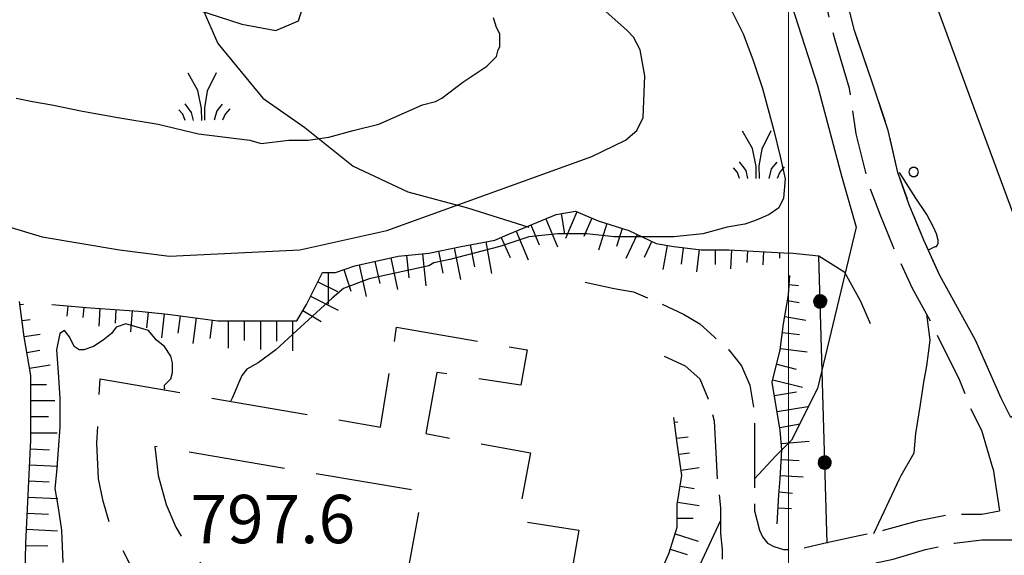
# Model space of a CAD drawing. Extents: x 2583172 to 2587996, y 4499592 to 4503050.
# Drawn here: x 2585381 to 2585533, y 4500174 to 4500257 of the extents above; entities that cross this region are included whole.
import ezdxf

# ---------------------------------------------------------------- set-up
doc = ezdxf.new("R2010")
doc.units = 0
doc.header["$LTSCALE"] = 5
doc.header["$MEASUREMENT"] = 0
for name, pattern in [('102', [2.5, 2, -0.5]), ('204', [4, 3, -1]), ('502', [5, 2.5, 2.5]), ('714', [2.5, -2, -0.5]), ('LSCA1', [1, -0.5, -0.5])]:
    doc.linetypes.add(name, pattern=pattern)
for name, color, linetype in [('10200000', 1, '102'), ('20400000', 2, '204'), ('30200000', 1, 'Continuous'), ('50200000', 1, '502'), ('60100000', 1, 'LSCA1'), ('71400000', 1, '714'), ('72900000', 1, 'Continuous'), ('80100000', 2, 'Continuous'), ('80200000', 1, 'Continuous'), ('A0140000', 2, 'Continuous'), ('C7140000', 1, 'Continuous'), ('PARAMETR', 1, 'Continuous')]:
    doc.layers.add(name, color=color, linetype=linetype)
doc.styles.get("Standard").update_dxf_attribs({"font": 'romans.shx'})

# ---------------------------------------------------------------- blocks, each defined once
blk = doc.blocks.new('PALLINO1')
at = {"linetype": 'Continuous'}
for p, q in [((-0.121, 0.088), (-0.15, 0)), ((-0.15, 0), (-0.121, -0.088)), ((-0.046, 0.143), (-0.121, 0.088)), ((0.046, 0.143), (-0.046, 0.143)), ((0.121, 0.088), (0.046, 0.143)), ((0.15, 0), (0.121, 0.088)), ((0.121, -0.088), (0.15, 0)), ((-0.121, -0.088), (-0.046, -0.143)), ((-0.046, -0.143), (0.046, -0.143)), ((0.046, -0.143), (0.121, -0.088))]:
    blk.add_line(p, q, dxfattribs=at)
blk = doc.blocks.new('CAMP_BF7E1ECE')
at = {"layer": 'C7140000', "linetype": 'Continuous', "xscale": 5, "yscale": 5, "zscale": 5}
blk.add_blockref('PALLINO1', (2585519.447, 4500233.58), dxfattribs=at)
blk = doc.blocks.new('BA1LUNG')
at = {"linetype": 'Continuous'}
blk.add_line((0, 0), (1, 0), dxfattribs=at)
blk = doc.blocks.new('BA1CORT')
at = {"linetype": 'Continuous'}
blk.add_line((0, 0), (0.7, 0), dxfattribs=at)
blk = doc.blocks.new('CERCHIO5')
at = {"linetype": 'Continuous'}
for p, q in [((-0.196, 0.064), (-0.206, 0.001)), ((-0.206, 0.001), (-0.196, -0.062)), ((-0.003, -0.202), (-0.206, 0.001)), ((-0.206, 0.001), (-0.003, 0.001)), ((-0.196, -0.062), (0.022, 0.2)), ((-0.168, 0.12), (-0.196, 0.064)), ((0.162, -0.118), (-0.196, 0.064)), ((-0.196, 0.064), (0.19, -0.062)), ((-0.183, 0.032), (-0.184, 0.013)), ((-0.184, 0.013), (-0.184, -0.047)), ((-0.18, 0.058), (-0.183, 0.032)), ((-0.167, 0.093), (-0.182, 0.091)), ((-0.182, 0.091), (-0.092, 0.063)), ((-0.152, 0.092), (-0.18, 0.058)), ((-0.158, 0.051), (-0.172, 0.001)), ((-0.172, 0.001), (-0.165, -0.077)), ((-0.168, -0.118), (0.094, 0.177)), ((-0.123, 0.166), (-0.168, 0.12)), ((0.19, -0.062), (-0.168, 0.12)), ((-0.168, 0.12), (0, 0)), ((0, 0), (-0.168, -0.118)), ((-0.152, 0.092), (-0.167, 0.093)), ((-0.166, 0.023), (-0.083, 0.112)), ((-0.122, -0.02), (-0.166, 0.023)), ((-0.072, 0.156), (-0.158, 0.051)), ((-0.138, 0.053), (-0.158, -0.016)), ((-0.142, 0.108), (-0.152, 0.092)), ((-0.126, 0.022), (-0.152, 0.092)), ((-0.127, 0.089), (-0.145, 0)), ((-0.145, 0), (-0.12, -0.069)), ((-0.092, 0.063), (-0.144, 0.144)), ((-0.144, 0.144), (-0.002, 0.069)), ((-0.105, 0.116), (-0.142, 0.108)), ((-0.076, 0.082), (-0.138, 0.053)), ((-0.072, 0.156), (-0.127, 0.089)), ((-0.127, 0.089), (-0.123, 0.112)), ((-0.11, -0.009), (-0.127, 0.089)), ((-0.091, -0.032), (-0.126, 0.022)), ((-0.066, 0.194), (-0.123, 0.166)), ((0.06, 0.194), (-0.123, -0.164)), ((-0.123, -0.164), (-0.066, 0.194)), ((-0.003, -0.202), (-0.123, 0.166)), ((-0.123, 0.166), (0.162, -0.118)), ((-0.123, 0.112), (-0.114, 0.138)), ((-0.084, 0.048), (-0.122, -0.02)), ((-0.114, 0.138), (-0.098, 0.178)), ((-0.072, 0.156), (-0.105, 0.116)), ((-0.098, 0.178), (-0.082, 0.172)), ((-0.022, 0.154), (-0.084, 0.048)), ((-0.083, 0.112), (0.009, 0.101)), ((-0.082, 0.172), (-0.032, 0.175)), ((-0.05, 0.134), (-0.076, 0.082)), ((0.022, 0.2), (-0.072, 0.156)), ((-0.032, 0.175), (-0.072, 0.156)), ((-0.003, 0.152), (-0.072, 0.156)), ((-0.051, 0.061), (-0.07, -0.008)), ((-0.068, -0.179), (0.035, 0.008)), ((-0.003, 0.204), (-0.066, 0.194)), ((-0.066, 0.194), (0.116, -0.164)), ((0.012, 0.149), (-0.051, 0.112)), ((-0.051, 0.112), (-0.051, 0.061)), ((-0.016, 0.097), (-0.051, 0.061)), ((-0.051, 0.061), (-0.016, 0.097)), ((-0.04, 0.124), (-0.05, 0.134)), ((-0.032, 0.175), (-0.04, 0.124)), ((0.01, 0.186), (-0.032, 0.175)), ((0, 0.174), (-0.032, 0.175)), ((-0.032, 0.175), (0.012, 0.149)), ((0.006, 0.054), (-0.026, -0.018)), ((0.061, 0.125), (-0.022, 0.154)), ((-0.016, 0.097), (0.034, 0.11)), ((0.065, 0.085), (-0.016, 0.097)), ((-0.003, 0.001), (-0.003, 0.204)), ((0.06, 0.194), (-0.003, 0.204)), ((-0.003, 0.001), (0.06, 0.194)), ((0.116, 0.166), (-0.003, -0.202)), ((0.058, 0.137), (-0.003, 0.152)), ((-0.003, 0.001), (0.197, 0.001)), ((-0.003, 0.001), (-0.003, -0.202)), ((-0.002, 0.069), (0.042, 0.197)), ((0.042, 0.16), (0, 0.174)), ((0.072, 0.053), (0.002, -0.036)), ((0.067, 0.043), (0.006, 0.054)), ((0.009, 0.101), (0.072, 0.053)), ((0.034, 0.11), (0.01, 0.186)), ((0.026, -0.083), (0.079, 0.072)), ((0.147, 0.135), (0.033, 0.066)), ((0.033, 0.066), (0.19, 0.064)), ((0.034, 0.11), (0.093, 0.094)), ((0.074, -0.087), (0.034, 0.11)), ((0.035, 0.008), (0.147, 0.135)), ((0.094, 0.177), (0.038, -0.196)), ((0.042, 0.197), (0.067, 0.101)), ((0.107, 0.137), (0.042, 0.16)), ((0.051, -0.062), (0.106, 0.031)), ((0.118, 0.117), (0.058, 0.137)), ((0.116, 0.166), (0.06, 0.194)), ((0.06, -0.192), (0.116, 0.166)), ((0.162, 0.12), (0.06, -0.192)), ((0.079, 0.072), (0.061, 0.125)), ((0.119, 0.036), (0.065, 0.085)), ((0.065, -0.017), (0.067, 0.043)), ((0.067, 0.101), (0.08, 0.184)), ((0.08, 0.184), (0.195, -0.034)), ((0.093, 0.094), (0.124, 0.053)), ((0.14, 0.07), (0.097, -0.076)), ((0.106, 0.031), (0.14, 0.105)), ((0.158, 0.109), (0.107, 0.137)), ((0.162, 0.12), (0.116, 0.166)), ((0.116, -0.164), (0.162, 0.12)), ((0.116, -0.06), (0.119, 0.036)), ((0.156, 0.064), (0.118, 0.117)), ((0.124, 0.053), (0.124, 0.053)), ((0.124, 0.053), (0.128, -0.03)), ((0.131, -0.07), (0.156, 0.001)), ((0.14, 0.105), (0.14, 0.07)), ((0.162, 0.044), (0.156, 0.064)), ((0.156, 0.001), (0.162, 0.044)), ((0.174, 0.064), (0.158, 0.109)), ((0.19, 0.064), (0.162, 0.12)), ((0.19, 0.064), (0.173, -0.096)), ((0.182, -0.008), (0.174, 0.064)), ((0.2, 0.001), (0.19, 0.064)), ((0.19, -0.062), (0.2, 0.001)), ((-0.196, -0.062), (-0.168, -0.118)), ((0.173, -0.096), (-0.196, -0.062)), ((-0.184, -0.047), (-0.165, -0.099)), ((-0.168, -0.118), (-0.123, -0.164)), ((-0.165, -0.077), (-0.13, -0.127)), ((-0.165, -0.099), (-0.12, -0.15)), ((-0.158, -0.016), (-0.117, -0.042)), ((-0.15, -0.04), (-0.156, -0.11)), ((-0.156, -0.11), (-0.106, -0.134)), ((-0.122, -0.02), (-0.15, -0.04)), ((-0.13, -0.127), (-0.06, -0.146)), ((-0.125, -0.057), (-0.108, -0.025)), ((-0.101, -0.082), (-0.125, -0.057)), ((-0.123, -0.164), (-0.066, -0.192)), ((-0.108, -0.025), (-0.122, -0.02)), ((-0.12, -0.069), (-0.087, -0.093)), ((-0.12, -0.15), (-0.06, -0.163)), ((-0.117, -0.042), (-0.078, -0.017)), ((-0.101, -0.082), (-0.11, -0.009)), ((-0.106, -0.134), (-0.093, -0.156)), ((-0.003, -0.094), (-0.101, -0.082)), ((-0.083, -0.14), (-0.101, -0.082)), ((-0.064, -0.045), (-0.097, -0.097)), ((-0.097, -0.097), (0.026, -0.134)), ((-0.093, -0.156), (-0.091, -0.18)), ((-0.054, -0.075), (-0.091, -0.032)), ((-0.091, -0.18), (-0.054, -0.075)), ((-0.087, -0.093), (-0.028, -0.126)), ((-0.034, -0.151), (-0.083, -0.14)), ((-0.07, -0.008), (-0.042, -0.049)), ((0.038, -0.196), (-0.068, -0.179)), ((-0.066, -0.192), (-0.003, -0.202)), ((0.097, -0.076), (-0.064, -0.045)), ((-0.06, -0.146), (0.011, -0.159)), ((-0.06, -0.163), (-0.032, -0.185)), ((0.002, -0.036), (-0.054, -0.075)), ((0.051, -0.062), (-0.054, -0.075)), ((-0.054, -0.075), (0.051, -0.062)), ((-0.054, -0.075), (-0.049, -0.182)), ((-0.049, -0.182), (0.026, -0.083)), ((-0.042, -0.049), (0.014, -0.064)), ((0.048, -0.128), (-0.034, -0.151)), ((-0.032, -0.185), (0.04, -0.182)), ((-0.028, -0.126), (0.048, -0.128)), ((-0.026, -0.018), (0.022, -0.048)), ((0.136, -0.106), (-0.003, -0.094)), ((-0.003, -0.202), (0.06, -0.192)), ((0.011, -0.159), (0.044, -0.153)), ((0.014, -0.064), (0.048, -0.061)), ((0.022, -0.048), (0.075, -0.075)), ((0.026, -0.134), (0.074, -0.087)), ((0.128, -0.03), (0.035, -0.054)), ((0.035, -0.054), (0.048, -0.128)), ((0.04, -0.182), (0.062, -0.176)), ((0.044, -0.153), (0.098, -0.127)), ((0.048, -0.061), (0.065, -0.017)), ((0.048, -0.128), (0.107, -0.112)), ((0.128, -0.03), (0.051, -0.062)), ((0.06, -0.192), (0.116, -0.164)), ((0.062, -0.176), (0.095, -0.16)), ((0.075, -0.075), (0.152, -0.078)), ((0.095, -0.16), (0.119, -0.147)), ((0.098, -0.127), (0.131, -0.07)), ((0.107, -0.112), (0.116, -0.06)), ((0.116, -0.164), (0.162, -0.118)), ((0.119, -0.147), (0.136, -0.106)), ((0.195, -0.034), (0.128, -0.03)), ((0.152, -0.078), (0.175, -0.074)), ((0.162, -0.118), (0.19, -0.062)), ((0.175, -0.074), (0.182, -0.008))]:
    blk.add_line(p, q, dxfattribs=at)
blk = doc.blocks.new('MACCHIA')
at = {"linetype": 'Continuous'}
for p, q in [((-0.163, 0.941), (-0.469, 1.482)), ((0.404, 1.488), (0.123, 0.925)), ((-0.053, 0.384), (-0.163, 0.941)), ((0.123, 0.925), (0.039, 0.406)), ((-0.628, 0.204), (-0.755, 0.34)), ((-0.363, 0.258), (-0.563, 0.529)), ((-0.047, 0.014), (-0.053, 0.384)), ((0.039, 0.406), (0.044, 0.018)), ((0.419, 0.308), (0.34, 0.018)), ((0.589, 0.52), (0.419, 0.308)), ((0.822, 0.373), (0.685, 0.209)), ((-0.563, 0.014), (-0.628, 0.204)), ((-0.305, 0.014), (-0.363, 0.258)), ((0.685, 0.209), (0.599, 0.018))]:
    blk.add_line(p, q, dxfattribs=at)

msp = doc.modelspace()

# ---------------------------------------------------------------- linework, layer by layer
at = {"layer": '10200000', "linetype": '102', "flags": 128}
for points in [[(2585531.75, 4500187.5), (2585530, 4500193.5), (2585528.25, 4500197), (2585526.5, 4500201.5), (2585524.5, 4500205.5), (2585521.75, 4500211), (2585519.25, 4500215.5), (2585516.25, 4500222), (2585514.25, 4500227), (2585512.5, 4500231.5), (2585510.5, 4500239.5), (2585509.5, 4500246.5), (2585507.25, 4500254), (2585506, 4500259), (2585504.75, 4500262), (2585503.25, 4500267.5), (2585499.5, 4500273), (2585498.75, 4500274), (2585495.5, 4500276), (2585493, 4500277.5), (2585485, 4500281), (2585478.5, 4500284), (2585471, 4500287.5), (2585464.75, 4500291.5), (2585458.25, 4500295), (2585453.25, 4500298), (2585449.5, 4500300), (2585442.5, 4500305), (2585437.75, 4500310), (2585432.75, 4500315), (2585429.75, 4500319.5), (2585427.75, 4500324), (2585426.25, 4500328.5), (2585424, 4500334.5), (2585423, 4500340), (2585422.75, 4500344), (2585422.25, 4500350), (2585422.25, 4500357), (2585422, 4500361.5), (2585422.5, 4500367), (2585423.5, 4500373), (2585425.5, 4500379.5), (2585426.5, 4500385.5), (2585427, 4500390.5), (2585428, 4500397), (2585428.75, 4500402.5), (2585433.25, 4500409.5), (2585435.75, 4500414.5), (2585439.25, 4500418.5), (2585445.75, 4500427), (2585449.75, 4500431.5), (2585454.25, 4500439.5), (2585456.25, 4500442), (2585458.5, 4500446.5), (2585460, 4500451), (2585460.5, 4500453.5), (2585461, 4500460)], [(2585534.5, 4500195.5), (2585533, 4500198.5), (2585531.25, 4500202.5), (2585529, 4500207.5), (2585526, 4500213), (2585523.5, 4500217.5), (2585521, 4500223), (2585518.75, 4500228.5), (2585517, 4500233.5), (2585515.5, 4500240), (2585513, 4500247.5), (2585510.25, 4500255.5), (2585509, 4500260.5), (2585508, 4500264), (2585506.5, 4500269.5), (2585505.25, 4500271), (2585501.25, 4500276.5), (2585497.25, 4500279), (2585493, 4500281.5), (2585486.5, 4500284), (2585480, 4500287), (2585472.75, 4500290.5), (2585467.5, 4500294), (2585460.75, 4500297.5), (2585455.5, 4500301), (2585451, 4500303.5), (2585445, 4500307.5), (2585441.25, 4500311), (2585435.25, 4500318), (2585433, 4500321), (2585431, 4500325), (2585429.5, 4500330.5), (2585427.5, 4500335.5), (2585426.5, 4500340.5), (2585426.25, 4500344.5), (2585425.75, 4500350.5), (2585425.75, 4500357), (2585425.5, 4500361.5), (2585426, 4500366.5), (2585427, 4500372.5), (2585429, 4500379), (2585430, 4500385), (2585430.5, 4500390.5), (2585431.25, 4500395.5), (2585432, 4500401), (2585436.25, 4500407.5), (2585438.75, 4500412.5), (2585442.25, 4500416.5), (2585448.75, 4500425), (2585452.5, 4500429.5), (2585456.75, 4500437), (2585459.25, 4500440), (2585461.75, 4500445), (2585463.5, 4500450), (2585464, 4500453), (2585464.25, 4500455.5), (2585465.5, 4500454), (2585470.5, 4500450), (2585474, 4500447), (2585478.5, 4500444), (2585484.25, 4500441), (2585492.25, 4500438), (2585495.25, 4500436), (2585500.75, 4500432.5), (2585504.5, 4500428.5), (2585505.5, 4500425.5), (2585505.5, 4500421), (2585505.5, 4500418), (2585504.75, 4500412.5), (2585503, 4500406.5), (2585502, 4500402), (2585500, 4500392.5), (2585498, 4500380.5), (2585495.5, 4500372.5), (2585495, 4500367), (2585496, 4500361), (2585497.75, 4500355), (2585500.25, 4500349.5), (2585502, 4500345.5), (2585503.75, 4500341), (2585506.5, 4500334.5), (2585509, 4500330.5), (2585511.75, 4500327), (2585518.75, 4500317.5), (2585523.75, 4500311.5), (2585531.75, 4500302), (2585532.5, 4500301), (2585536.5, 4500297), (2585540.5, 4500292.5), (2585543, 4500288), (2585542.25, 4500290), (2585546.5, 4500281), (2585547.75, 4500279), (2585549.5, 4500276), (2585552.75, 4500272), (2585553, 4500269.5), (2585551.75, 4500261), (2585550, 4500253.5), (2585547, 4500240.5), (2585545, 4500231), (2585543.5, 4500222), (2585542.25, 4500214.5), (2585541.5, 4500209), (2585540.75, 4500206), (2585539.75, 4500203), (2585537, 4500198), (2585534.5, 4500195.5)], [(2585480.75, 4500205), (2585484, 4500203.5), (2585486.25, 4500201.5), (2585487.5, 4500198.5), (2585488.5, 4500195), (2585488.75, 4500190), (2585489, 4500185.5), (2585489.5, 4500181.5), (2585489.5, 4500177.5), (2585489.75, 4500175), (2585489.75, 4500172.5), (2585490, 4500170.5), (2585490.75, 4500170), (2585492.25, 4500169), (2585494.75, 4500169), (2585498.25, 4500169.5), (2585502, 4500170), (2585506.5, 4500171), (2585511.5, 4500172.5), (2585516.25, 4500173.5), (2585521.25, 4500175), (2585525.75, 4500176), (2585530, 4500176.5), (2585534.75, 4500176.5), (2585538.75, 4500176), (2585544.75, 4500173.5), (2585552.5, 4500171), (2585558, 4500168), (2585562.75, 4500166.5), (2585567.25, 4500165.5), (2585571.75, 4500166), (2585575, 4500167), (2585578.25, 4500169.5), (2585580.25, 4500172), (2585582, 4500175.5), (2585582.5, 4500179), (2585582.75, 4500183.5), (2585582.25, 4500186.5), (2585581, 4500190), (2585579, 4500194), (2585575.5, 4500198.5), (2585573.5, 4500201), (2585570.75, 4500206), (2585568.75, 4500211), (2585567.5, 4500215.5), (2585566.5, 4500221), (2585566.75, 4500225), (2585567.25, 4500231), (2585568.25, 4500236), (2585569.5, 4500241), (2585570.75, 4500245), (2585572.75, 4500249.5), (2585576.25, 4500255), (2585580.75, 4500259.5), (2585587.75, 4500264.5), (2585595, 4500269.5), (2585601, 4500273.5), (2585606.25, 4500276.5), (2585611.75, 4500279.5), (2585616.25, 4500282), (2585625.25, 4500286.5), (2585632.5, 4500290), (2585634.75, 4500290.5), (2585644, 4500293.5), (2585651.25, 4500296.5), (2585658.75, 4500298.5), (2585665.5, 4500300), (2585672, 4500301.5), (2585681.25, 4500303.5), (2585683.25, 4500304)], [(2585468.5, 4500216.5), (2585473, 4500215.5), (2585476, 4500215), (2585479.5, 4500213.5), (2585483.75, 4500211.5), (2585486.25, 4500210), (2585488.5, 4500208), (2585490.75, 4500206), (2585492.75, 4500203.5), (2585494, 4500200.5), (2585494.75, 4500196), (2585494.75, 4500191.5), (2585494.75, 4500189.5), (2585494.75, 4500186.5), (2585494.75, 4500183), (2585494.75, 4500181), (2585495.5, 4500178), (2585496, 4500177), (2585496.75, 4500176), (2585497.75, 4500175.5), (2585499.25, 4500175), (2585501.25, 4500175), (2585505.5, 4500176), (2585510, 4500177), (2585514.75, 4500178), (2585520.25, 4500179.5), (2585525, 4500180.5), (2585530, 4500180.5), (2585532.75, 4500181)], [(2585531.75, 4500187.5), (2585532.75, 4500181)]]:
    msp.add_lwpolyline(points, dxfattribs=at)
at = {"layer": '20400000', "linetype": '204', "flags": 128}
for points in [[(2585443.75, 4500158), (2585441, 4500157), (2585437, 4500156), (2585433.5, 4500155), (2585429, 4500155), (2585424.5, 4500155.5), (2585420.5, 4500156), (2585417.5, 4500157), (2585412.75, 4500159), (2585408.75, 4500161), (2585406, 4500163), (2585403.75, 4500165), (2585400.25, 4500169), (2585398, 4500172.5), (2585396.5, 4500175.5), (2585394.75, 4500179), (2585393.75, 4500182.5), (2585393, 4500186), (2585392.75, 4500191.5), (2585393.25, 4500201.5), (2585436.75, 4500194), (2585439.25, 4500209.5), (2585459.5, 4500206), (2585458.5, 4500200.5), (2585445.5, 4500202.5), (2585443.75, 4500193), (2585460, 4500190), (2585458, 4500179.5), (2585467.5, 4500178), (2585465.5, 4500166.5), (2585453.5, 4500169), (2585452.75, 4500163), (2585444.75, 4500164.5)], [(2585440, 4500166), (2585443.25, 4500184), (2585401.75, 4500191), (2585402.25, 4500186.5), (2585403.5, 4500182), (2585405, 4500178.5), (2585406.5, 4500176), (2585408.75, 4500173), (2585412.75, 4500169.5), (2585415.75, 4500167.5), (2585419, 4500166), (2585423.25, 4500164.5), (2585427.5, 4500164), (2585431.25, 4500164), (2585435.75, 4500165)]]:
    msp.add_lwpolyline(points, close=True, dxfattribs=at)
at = {"layer": '30200000', "linetype": 'Continuous', "flags": 128}
for points in [[(2585372, 4500338), (2585375.5, 4500335), (2585381.25, 4500327.5), (2585383.75, 4500322), (2585387, 4500312), (2585388.5, 4500304.5), (2585392, 4500291.5), (2585396.5, 4500283.5), (2585399.5, 4500278.5), (2585404.25, 4500270.5), (2585408.25, 4500261), (2585411.5, 4500253.5), (2585418.5, 4500245), (2585425, 4500240.5), (2585432.5, 4500234.5), (2585441, 4500230.5), (2585450.25, 4500228), (2585459.75, 4500225)], [(2585512.75, 4500210), (2585511.25, 4500213.5), (2585508.75, 4500218), (2585504.75, 4500220.5)]]:
    msp.add_lwpolyline(points, dxfattribs=at)
at = {"layer": '50200000', "linetype": '502', "flags": 128}
msp.add_lwpolyline([(2585506, 4500176), (2585504.75, 4500220.5), (2585500.25, 4500221)], dxfattribs=at)
at = {"layer": '60100000', "linetype": 'LSCA1', "flags": 128}
for points in [[(2585385.75, 4500213), (2585391.75, 4500212.5), (2585399.25, 4500212), (2585403.75, 4500211.5), (2585411.5, 4500210.5), (2585415.5, 4500210.5), (2585421, 4500210.5), (2585423.75, 4500210.5), (2585425.25, 4500213), (2585426.5, 4500215.5), (2585427.75, 4500218), (2585429.75, 4500218), (2585432.75, 4500219), (2585439.5, 4500220.5), (2585444.25, 4500221), (2585449.25, 4500222), (2585451.75, 4500222.5), (2585454.5, 4500223), (2585456.75, 4500224), (2585464, 4500227), (2585467, 4500227.5), (2585470.5, 4500226), (2585475.25, 4500224.5), (2585479.5, 4500222.5), (2585482.25, 4500222), (2585486.5, 4500221.5), (2585490.75, 4500221.5), (2585500.25, 4500221)], [(2585498.25, 4500179), (2585498.5, 4500183.5), (2585498.75, 4500186), (2585499, 4500190.5), (2585498.75, 4500193.5), (2585497.5, 4500201), (2585498.75, 4500206), (2585499.25, 4500210), (2585500, 4500214.5), (2585500.25, 4500217.5)], [(2585407.5, 4500148), (2585403.5, 4500149.5), (2585401, 4500151), (2585396.25, 4500153), (2585392.25, 4500153.5), (2585389, 4500154), (2585386, 4500155), (2585384, 4500156.5), (2585382.5, 4500159), (2585381.5, 4500164), (2585381.75, 4500176), (2585382.5, 4500192), (2585382.5, 4500196.5), (2585382.5, 4500202), (2585381.5, 4500208), (2585380.75, 4500213.5)], [(2585374.75, 4500114.5), (2585379.25, 4500114), (2585385.5, 4500115), (2585394, 4500117), (2585403.5, 4500120), (2585411.25, 4500121.5), (2585418.75, 4500124.5), (2585423.5, 4500126.5), (2585428.5, 4500129), (2585434.75, 4500132.5), (2585437.75, 4500135.5), (2585440, 4500137), (2585443, 4500139.5), (2585444.75, 4500143), (2585447, 4500147), (2585448.75, 4500150), (2585451.25, 4500154.5), (2585454, 4500157), (2585457.75, 4500158.5), (2585465, 4500160), (2585469, 4500162), (2585474.5, 4500164.5), (2585477.25, 4500167.5), (2585479.75, 4500170.5), (2585481.5, 4500174.5), (2585482.75, 4500178.5), (2585482.75, 4500182), (2585483.5, 4500186.5), (2585482.75, 4500191.5), (2585482.25, 4500195.5)]]:
    msp.add_lwpolyline(points, dxfattribs=at)
at = {"layer": '71400000', "linetype": '714', "flags": 128}
msp.add_lwpolyline([(2585518.75, 4500317.5), (2585523.75, 4500311.5), (2585531.75, 4500302), (2585532.5, 4500301), (2585536.5, 4500297), (2585540.5, 4500292.5), (2585543, 4500288), (2585542.25, 4500290), (2585546.5, 4500281), (2585547.75, 4500279), (2585549.5, 4500276), (2585552.75, 4500272), (2585553, 4500269.5), (2585551.75, 4500261), (2585550, 4500253.5), (2585547, 4500240.5), (2585545, 4500231), (2585543.5, 4500222), (2585542.25, 4500214.5), (2585541.5, 4500209), (2585540.75, 4500206), (2585539.75, 4500203), (2585537, 4500198), (2585534.5, 4500195.5), (2585533, 4500198.5), (2585531.25, 4500202.5), (2585529, 4500207.5), (2585526, 4500213), (2585523.5, 4500217.5), (2585521, 4500223), (2585518.75, 4500228.5), (2585517, 4500233.5), (2585515.5, 4500240), (2585513, 4500247.5), (2585510.25, 4500255.5), (2585509, 4500260.5), (2585508, 4500264), (2585506.5, 4500269.5), (2585505.25, 4500271), (2585501.25, 4500276.5), (2585497.25, 4500279), (2585493, 4500281.5), (2585486.5, 4500284), (2585480, 4500287), (2585472.75, 4500290.5), (2585467.5, 4500294), (2585460.75, 4500297.5), (2585455.5, 4500301), (2585451, 4500303.5), (2585445, 4500307.5), (2585441.25, 4500311), (2585435.25, 4500318), (2585433, 4500321), (2585431, 4500325), (2585429.5, 4500330.5), (2585427.5, 4500335.5), (2585426.5, 4500340.5), (2585426.25, 4500344.5), (2585425.75, 4500350.5), (2585425.75, 4500357), (2585425.5, 4500361.5), (2585426, 4500366.5), (2585427, 4500372.5), (2585429, 4500379), (2585430, 4500385), (2585430.5, 4500390.5), (2585431.25, 4500395.5), (2585432, 4500401), (2585436.25, 4500407.5), (2585438.75, 4500412.5), (2585442.25, 4500416.5), (2585448.75, 4500425), (2585452.5, 4500429.5), (2585456.75, 4500437), (2585459.25, 4500440), (2585461.75, 4500445), (2585463.5, 4500450), (2585464, 4500453), (2585464.25, 4500455.5), (2585465.5, 4500454), (2585470.5, 4500450), (2585474, 4500447), (2585478.5, 4500444), (2585484.25, 4500441), (2585492.25, 4500438), (2585495.25, 4500436), (2585500.75, 4500432.5), (2585504.5, 4500428.5), (2585505.5, 4500425.5), (2585505.5, 4500421), (2585505.5, 4500418), (2585504.75, 4500412.5), (2585503, 4500406.5), (2585502, 4500402), (2585500, 4500392.5), (2585498, 4500380.5), (2585495.5, 4500372.5), (2585495, 4500367), (2585496, 4500361), (2585497.75, 4500355), (2585500.25, 4500349.5), (2585502, 4500345.5), (2585503.75, 4500341), (2585506.5, 4500334.5), (2585509, 4500330.5), (2585511.75, 4500327)], close=True, dxfattribs=at)
at = {"layer": '80100000', "linetype": 'Continuous', "flags": 128}
for points in [[(2585491.25, 4500258.5), (2585493, 4500255), (2585494.5, 4500251), (2585496, 4500246.5), (2585497.75, 4500240), (2585498.75, 4500236), (2585499.5, 4500232.5), (2585499.25, 4500229.5), (2585498.5, 4500228), (2585497, 4500227), (2585496, 4500226.5), (2585494.75, 4500226), (2585493.25, 4500225.5), (2585490.5, 4500225), (2585486.75, 4500224), (2585482.25, 4500223.5), (2585477.5, 4500223.5), (2585473, 4500223.5), (2585468.75, 4500224), (2585464.25, 4500224), (2585459.75, 4500223.5), (2585455.25, 4500222), (2585447.5, 4500220), (2585445, 4500219.5), (2585444.25, 4500219), (2585435, 4500217), (2585431, 4500215.5), (2585429.25, 4500214), (2585423.75, 4500209), (2585420.5, 4500206), (2585417.75, 4500204), (2585416, 4500203), (2585415.25, 4500202), (2585413.75, 4500198.5), (2585413.5, 4500198)], [(2585403.25, 4500200), (2585403.25, 4500200.5), (2585404.25, 4500201.5), (2585404.5, 4500202.5), (2585404.5, 4500204), (2585404.25, 4500205), (2585403.25, 4500206.5), (2585402, 4500207.5), (2585400.75, 4500209), (2585399, 4500209.5), (2585397.25, 4500210), (2585395.75, 4500209.5), (2585395, 4500208.5), (2585393.75, 4500207.5), (2585392.25, 4500206.5), (2585390.75, 4500206), (2585390, 4500206), (2585389.25, 4500206.5), (2585388.5, 4500208), (2585387.75, 4500209), (2585387, 4500208.5), (2585386.5, 4500206), (2585386.75, 4500202.5), (2585387, 4500198.5), (2585387, 4500194), (2585386.75, 4500190.5), (2585386.5, 4500187), (2585386.25, 4500184.5), (2585386.75, 4500181.5), (2585387.25, 4500178), (2585387.5, 4500173)]]:
    msp.add_lwpolyline(points, dxfattribs=at)
at = {"layer": '80100000', "linetype": 'Continuous'}
msp.add_point((2585403.25, 4500200), dxfattribs=at)
at = {"layer": '80200000', "linetype": 'Continuous', "flags": 128}
for points in [[(2585373.75, 4500268.5), (2585380, 4500266.5), (2585401.5, 4500261), (2585415.25, 4500256.5), (2585420.5, 4500255.5), (2585424, 4500257), (2585425.25, 4500261), (2585424, 4500265), (2585417.5, 4500277.5), (2585415.25, 4500282.5), (2585412.75, 4500293), (2585410, 4500333), (2585411, 4500364), (2585414, 4500382.5), (2585417.75, 4500395.5), (2585423.25, 4500409.5), (2585438.5, 4500441), (2585441.5, 4500446.5), (2585441.5, 4500453), (2585440.75, 4500456.5), (2585438.5, 4500459.5)], [(2585540.25, 4500204.5), (2585538, 4500212.5), (2585536.5, 4500222), (2585535.5, 4500225.5), (2585528.25, 4500245), (2585523.5, 4500258), (2585521.5, 4500263), (2585516.5, 4500271.5), (2585500, 4500294), (2585496, 4500300), (2585492, 4500308.5), (2585485.75, 4500339), (2585485.75, 4500353.5), (2585486.75, 4500362), (2585488.5, 4500369.5), (2585490.5, 4500372.5), (2585495.75, 4500376.5), (2585497.25, 4500377.5)], [(2585367.75, 4500228.5), (2585384.25, 4500223.5), (2585396.25, 4500221.5), (2585404, 4500220.5), (2585424.25, 4500221.5), (2585437.75, 4500224.5), (2585469.5, 4500236), (2585474.75, 4500238.5), (2585476.5, 4500240), (2585477.5, 4500242), (2585477.75, 4500248.5), (2585477, 4500252.5), (2585476, 4500254.5), (2585475, 4500255.5), (2585463.25, 4500266), (2585450.75, 4500279), (2585440, 4500290), (2585434, 4500297), (2585430, 4500306), (2585429.25, 4500320.5)], [(2585476, 4500285.5), (2585483, 4500279), (2585487.75, 4500274), (2585500.5, 4500259.5), (2585504.5, 4500247), (2585508.25, 4500233), (2585510.5, 4500225), (2585504.5, 4500200), (2585500.5, 4500192), (2585498, 4500189.5), (2585494.75, 4500186)], [(2585380.25, 4500245), (2585382.75, 4500244.5), (2585385.75, 4500244), (2585390.5, 4500243), (2585396, 4500242), (2585402.25, 4500241), (2585408.5, 4500239.5), (2585416.5, 4500238.5), (2585418.25, 4500238), (2585422.5, 4500238.5), (2585425.5, 4500238.5), (2585428.75, 4500239), (2585432.5, 4500240), (2585436.5, 4500241), (2585443.25, 4500244), (2585445.25, 4500244.5), (2585446.25, 4500245), (2585449.5, 4500247.5), (2585453.25, 4500250), (2585454.25, 4500251), (2585454.75, 4500251.5), (2585455, 4500252.5), (2585455.25, 4500253), (2585455.25, 4500254), (2585455.25, 4500255), (2585454.75, 4500256), (2585454.25, 4500257.5)], [(2585521.75, 4500221.5), (2585522.75, 4500222), (2585523, 4500222), (2585523.25, 4500222.5), (2585523.25, 4500223), (2585523, 4500224), (2585522.5, 4500225), (2585521.5, 4500227), (2585519.75, 4500229.5), (2585517.25, 4500233.5)], [(2585513.25, 4500177.5), (2585517.25, 4500186), (2585517.5, 4500186.5), (2585517.5, 4500186.5), (2585519.5, 4500190), (2585519.75, 4500193), (2585520.5, 4500197.5), (2585521, 4500201), (2585521.5, 4500203.5), (2585521.75, 4500205.5), (2585522, 4500207.5), (2585521.75, 4500209.5), (2585521.5, 4500211.5)], [(2585489.5, 4500179.5), (2585485.5, 4500171), (2585482.75, 4500166.5), (2585477.5, 4500162.5), (2585461.75, 4500152.5), (2585458, 4500150), (2585455.75, 4500147), (2585448, 4500132.5), (2585443, 4500125), (2585432.25, 4500113.5), (2585401.25, 4500087.5), (2585397.75, 4500085)]]:
    msp.add_lwpolyline(points, dxfattribs=at)
at = {"layer": 'PARAMETR', "linetype": 'Continuous', "lineweight": 0, "flags": 128}
msp.add_lwpolyline([(2585500, 4500085.89), (2585500, 4502861.11)], dxfattribs=at)

# ---------------------------------------------------------------- block references
at = {"layer": '50200000', "linetype": 'Continuous', "xscale": 5.000000000293662, "yscale": 5.000000000293662, "zscale": 5.000000000293662, "rotation": 1.609008907545708}
for p in [(2585504.95, 4500213.49), (2585505.65, 4500188.5)]:
    msp.add_blockref('CERCHIO5', p, dxfattribs=at)
at = {"layer": '60100000', "linetype": 'Continuous'}
for name, p, xscale, yscale, zscale, rotation in [('BA1LUNG', (2585467.2, 4500227.41), 4.525064147240255, 4.525064147240255, 4.525064147240255, 246.8014094940939), ('BA1LUNG', (2585462.39, 4500226.33), 4.694395556446905, 4.694395556446905, 4.694395556446905, 292.4794343952922), ('BA1CORT', (2585464.75, 4500227.12), 4.612546216687031, 4.612546216687031, 4.612546216687031, 279.462322217535), ('BA1CORT', (2585469.5, 4500226.43), 4.431116405268976, 4.431116405268976, 4.431116405268976, 246.8014094823987), ('BA1LUNG', (2585457.77, 4500224.42), 4.84380606436021, 4.84380606436021, 4.84380606436021, 292.4794343962256), ('BA1CORT', (2585460.08, 4500225.38), 4.771293848911234, 4.771293848911234, 4.771293848911234, 292.4794344033391), ('BA1LUNG', (2585471.85, 4500225.58), 4.329670441536384, 4.329670441536384, 4.329670441536384, 252.474431621638), ('BA1CORT', (2585474.23, 4500224.82), 4.219424709725622, 4.219424709725622, 4.219424709725622, 252.4744316262771), ('BA1LUNG', (2585453.09, 4500222.74), 4.97749331879824, 4.97749331879824, 4.97749331879824, 280.3048464663688), ('BA1CORT', (2585455.48, 4500223.43), 4.912405648464992, 4.912405648464992, 4.912405648464992, 293.9624889911219), ('BA1LUNG', (2585476.54, 4500223.89), 4.098706310764347, 4.098706310764347, 4.098706310764347, 244.7988763510603), ('BA1CORT', (2585478.81, 4500222.83), 3.965314700057165, 3.965314700057165, 3.965314700057165, 244.7988763527343), ('BA1CORT', (2585445.73, 4500221.3), 4.999999998505296, 4.999999998505296, 4.999999998505296, 281.3099324687877), ('BA1LUNG', (2585448.18, 4500221.79), 4.999999998505296, 4.999999998505296, 4.999999998505296, 281.3099324687877), ('BA1CORT', (2585450.64, 4500222.28), 4.999999998505296, 4.999999998505296, 4.999999998505296, 281.3099324687877), ('BA1LUNG', (2585481.2, 4500222.19), 3.816273465819894, 3.816273465819894, 3.816273465819894, 259.6951535499934), ('BA1CORT', (2585483.68, 4500221.83), 3.647416355177599, 3.647416355177599, 3.647416355177599, 263.2901631986532), ('BA1LUNG', (2585486.16, 4500221.54), 3.452654220582585, 3.452654220582585, 3.452654220582585, 263.2901631877286), ('BA1CORT', (2585488.66, 4500221.5), 3.222572705708444, 3.222572705708444, 3.222572705708444, 270), ('BA1LUNG', (2585491.16, 4500221.48), 2.94146032532076, 2.94146032532076, 2.94146032532076, 266.9872125029677), ('BA1CORT', (2585493.65, 4500221.35), 2.580032695264001, 2.580032695264001, 2.580032695264001, 266.9872125039694), ('BA1LUNG', (2585496.15, 4500221.22), 2.073187983371082, 2.073187983371082, 2.073187983371082, 266.9872125093445), ('BA1CORT', (2585435.88, 4500219.69), 5.00000000200883, 5.00000000200883, 5.00000000200883, 282.5288077062576), ('BA1LUNG', (2585438.32, 4500220.24), 5.00000000200883, 5.00000000200883, 5.00000000200883, 282.5288077062576), ('BA1CORT', (2585440.78, 4500220.63), 5.000000000023239, 5.000000000023239, 5.000000000023239, 276.009005958891), ('BA1LUNG', (2585443.27, 4500220.9), 5.000000000023239, 5.000000000023239, 5.000000000023239, 276.009005958891), ('BA1CORT', (2585498.65, 4500221.08), 1.217697316645182, 1.217697316645182, 1.217697316645182, 266.9872124785427), ('BA1CORT', (2585431.04, 4500218.43), 5.000000000995962, 5.000000000995962, 5.000000000995962, 288.4349488313591), ('BA1LUNG', (2585433.44, 4500219.15), 5.00000000200883, 5.00000000200883, 5.00000000200883, 282.5288077062576), ('BA1CORT', (2585427.02, 4500216.54), 4.868783319188943, 4.868783319188943, 4.868783319188943, 333.4349488351755), ('BA1LUNG', (2585428.61, 4500218), 4.936083354987204, 4.936083354987204, 4.936083354987204, 270), ('BA1LUNG', (2585500.13, 4500216.11), 1.448845115015342, 1.448845115015342, 1.448845115015342, 355.2363583780914), ('BA1LUNG', (2585425.9, 4500214.3), 4.797721599836341, 4.797721599836341, 4.797721599836341, 333.4349488353569), ('BA1CORT', (2585499.85, 4500213.62), 2.632207518173386, 2.632207518173386, 2.632207518173386, 350.5376778086381), ('BA1LUNG', (2585380.82, 4500213.01), 0.5329787318567648, 0.5329787318567648, 0.5329787318567648, 7.765166018425334), ('BA1LUNG', (2585388.24, 4500212.79), 1.59310597229541, 1.59310597229541, 1.59310597229541, 265.2363582814579), ('BA1CORT', (2585390.73, 4500212.58), 2.278533749650445, 2.278533749650445, 2.278533749650445, 265.2363582801012), ('BA1LUNG', (2585393.23, 4500212.4), 2.721466283044517, 2.721466283044517, 2.721466283044517, 266.1859251852736), ('BA1CORT', (2585395.72, 4500212.24), 3.049340827155643, 3.049340827155643, 3.049340827155643, 266.1859251627996), ('BA1LUNG', (2585398.21, 4500212.07), 3.309772538248007, 3.309772538248007, 3.309772538248007, 266.1859251710718), ('BA1CORT', (2585424.71, 4500212.1), 4.722452657254775, 4.722452657254775, 4.722452657254775, 329.0362434485481), ('BA1CORT', (2585381.15, 4500210.54), 1.845794625545229, 1.845794625545229, 1.845794625545229, 7.765165985874963), ('BA1CORT', (2585400.7, 4500211.84), 3.52582870430621, 3.52582870430621, 3.52582870430621, 263.6598082708031), ('BA1LUNG', (2585403.19, 4500211.56), 3.710452876635564, 3.710452876635564, 3.710452876635564, 263.6598082580604), ('BA1CORT', (2585405.67, 4500211.25), 3.871639712544124, 3.871639712544124, 3.871639712544124, 262.6476206301865), ('BA1LUNG', (2585408.15, 4500210.93), 4.014675027204926, 4.014675027204926, 4.014675027204926, 262.6476206560538), ('BA1CORT', (2585410.63, 4500210.61), 4.143236319994543, 4.143236319994543, 4.143236319994543, 262.6476206287766), ('BA1LUNG', (2585413.12, 4500210.5), 4.259985582903028, 4.259985582903028, 4.259985582903028, 270), ('BA1CORT', (2585415.62, 4500210.5), 4.366911887191236, 4.366911887191236, 4.366911887191236, 270), ('BA1LUNG', (2585418.12, 4500210.5), 4.465540670789778, 4.465540670789778, 4.465540670789778, 270), ('BA1CORT', (2585420.62, 4500210.5), 4.55706749111414, 4.55706749111414, 4.55706749111414, 270), ('BA1LUNG', (2585423.12, 4500210.5), 4.642446786165237, 4.642446786165237, 4.642446786165237, 270), ('BA1LUNG', (2585499.44, 4500211.16), 3.315466166962548, 3.315466166962548, 3.315466166962548, 350.537677805204), ('BA1LUNG', (2585381.49, 4500208.06), 2.49435489620839, 2.49435489620839, 2.49435489620839, 7.765166035286169), ('BA1CORT', (2585499.09, 4500208.69), 3.797807253332373, 3.797807253332373, 3.797807253332373, 352.8749836423844), ('BA1CORT', (2585381.9, 4500205.59), 2.928815115561107, 2.928815115561107, 2.928815115561107, 9.462322163097193), ('BA1LUNG', (2585498.78, 4500206.2), 4.170926019051572, 4.170926019051572, 4.170926019051572, 352.8749836510981), ('BA1LUNG', (2585382.31, 4500203.13), 3.255976591933837, 3.255976591933837, 3.255976591933837, 9.462322241703955), ('BA1CORT', (2585498.19, 4500203.77), 4.475267693920487, 4.475267693920487, 4.475267693920487, 345.9637565537626), ('BA1LUNG', (2585497.59, 4500201.35), 4.7322842033115, 4.7322842033115, 4.7322842033115, 345.9637565525846), ('BA1CORT', (2585497.85, 4500198.89), 4.954732124119801, 4.954732124119801, 4.954732124119801, 9.462322225730853), ('BA1LUNG', (2585498.26, 4500196.42), 4.83406582110597, 4.83406582110597, 4.83406582110597, 9.462322230709603), ('BA1CORT', (2585482.34, 4500194.75), 0.718456173681327, 0.718456173681327, 0.718456173681327, 7.125016394963056), ('BA1CORT', (2585498.67, 4500193.96), 4.593533081379782, 4.593533081379782, 4.593533081379782, 9.46232219370254), ('BA1LUNG', (2585482.65, 4500192.27), 1.842816559343571, 1.842816559343571, 1.842816559343571, 7.125016286049375), ('BA1CORT', (2585382.44, 4500190.64), 4.237599156262211, 4.237599156262211, 4.237599156262211, 357.316224869029), ('BA1LUNG', (2585498.92, 4500191.47), 4.31204999082852, 4.31204999082852, 4.31204999082852, 4.763641665034351), ('BA1CORT', (2585483.01, 4500189.79), 2.430083741312159, 2.430083741312159, 2.430083741312159, 8.530765607233695), ('BA1LUNG', (2585382.32, 4500188.15), 4.369786876234015, 4.369786876234015, 4.369786876234015, 357.3162248481547), ('BA1LUNG', (2585483.38, 4500187.32), 2.830286383397433, 2.830286383397433, 2.830286383397433, 8.530765586641973), ('BA1CORT', (2585498.92, 4500188.98), 3.972753399547426, 3.972753399547426, 3.972753399547426, 356.8201698745478), ('BA1LUNG', (2585498.78, 4500186.48), 3.545590679543394, 3.545590679543394, 3.545590679543394, 356.82016984883), ('BA1CORT', (2585382.2, 4500185.65), 4.490045115765644, 4.490045115765644, 4.490045115765644, 357.3162248660356), ('BA1CORT', (2585483.23, 4500184.85), 3.134234030410234, 3.134234030410234, 3.134234030410234, 350.5376777779798), ('BA1LUNG', (2585382.09, 4500183.15), 4.60034995971544, 4.60034995971544, 4.60034995971544, 357.3162248676871), ('BA1CORT', (2585498.55, 4500183.99), 2.968527695827782, 2.968527695827782, 2.968527695827782, 354.2894069027445), ('BA1LUNG', (2585482.81, 4500182.38), 3.379366368830268, 3.379366368830268, 3.379366368830268, 350.5376778179333), ('BA1LUNG', (2585498.39, 4500181.5), 2.075536163909032, 2.075536163909032, 2.075536163909032, 356.8201698872663), ('BA1CORT', (2585381.97, 4500180.65), 4.702223820719991, 4.702223820719991, 4.702223820719991, 357.3162248144062), ('BA1LUNG', (2585381.85, 4500178.16), 4.796864510110284, 4.796864510110284, 4.796864510110284, 357.3162248396629), ('BA1LUNG', (2585482.42, 4500177.44), 3.76160997562456, 3.76160997562456, 3.76160997562456, 342.6459753298889), ('BA1CORT', (2585381.74, 4500175.66), 4.885231413435214, 4.885231413435214, 4.885231413435214, 358.8065105663488), ('BA1CORT', (2585481.67, 4500175.05), 3.916813497540832, 3.916813497540832, 3.916813497540832, 342.64597538812)]:
    msp.add_blockref(name, p, dxfattribs=dict(at, xscale=xscale, yscale=yscale, zscale=zscale, rotation=rotation))
for name, p, xscale, yscale, zscale in [('BA1CORT', (2585382.5, 4500200.64), 3.518478402402252, 3.518478402402252, 3.518478402402252), ('BA1LUNG', (2585382.5, 4500198.14), 3.737709228880703, 3.737709228880703, 3.737709228880703), ('BA1CORT', (2585382.5, 4500195.64), 3.925936233717948, 3.925936233717948, 3.925936233717948), ('BA1LUNG', (2585382.5, 4500193.14), 4.090851889923215, 4.090851889923215, 4.090851889923215), ('BA1CORT', (2585482.75, 4500179.89), 3.584796423092484, 3.584796423092484, 3.584796423092484)]:
    msp.add_blockref(name, p, dxfattribs=dict(at, xscale=xscale, yscale=yscale, zscale=zscale))
at = {"layer": '72900000', "linetype": 'Continuous', "xscale": 5, "yscale": 5, "zscale": 5}
for p in [(2585409.25, 4500241.5), (2585495.25, 4500232.5)]:
    msp.add_blockref('MACCHIA', p, dxfattribs=at)
at = {"layer": 'C7140000', "linetype": 'Continuous'}
msp.add_blockref('CAMP_BF7E1ECE', (0, 0), dxfattribs=at)

# ---------------------------------------------------------------- texts
at = {"layer": 'A0140000', "linetype": 'Continuous'}
msp.add_text('797.6', height=7.5, dxfattribs=at).set_placement((2585407.25, 4500176))

doc.saveas('drawing.dxf')
